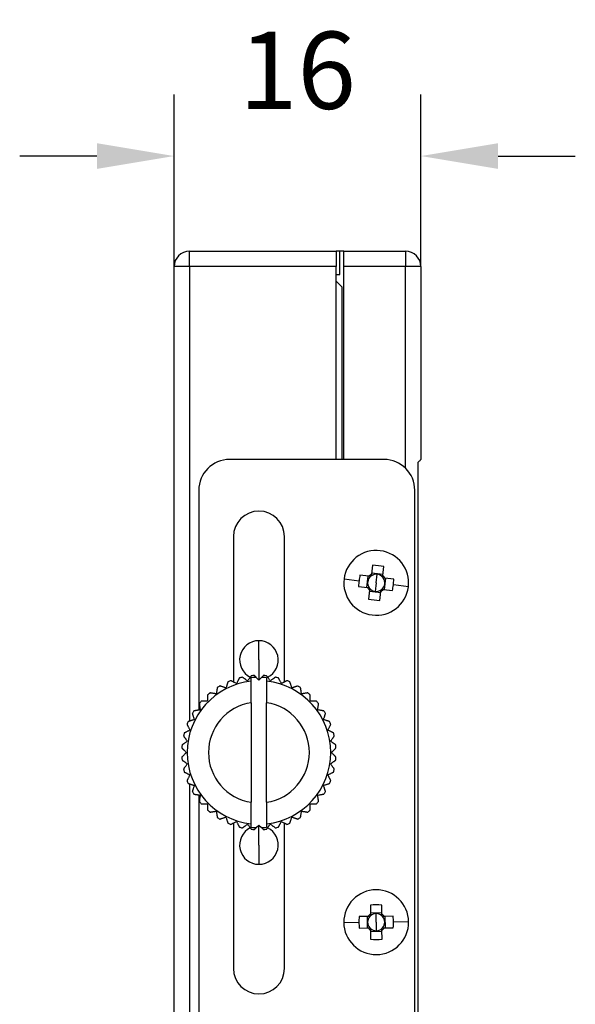
# Model space of a CAD drawing. Units: millimetres. Extents: x 0 to 297, y -2 to 208.
# Drawn here: x 146 to 164, y 120 to 152 of the extents above; entities that cross this region are included whole.
import ezdxf

# ---------------------------------------------------------------- set-up
doc = ezdxf.new("R2010")
doc.units = ezdxf.units.MM
doc.header["$PDSIZE"] = -1
doc.layers.add('AM_5', color=4, linetype='Continuous', lineweight=25)
doc.styles.add('TH-GBD2M', font='calibri.ttf', dxfattribs={"width": 0.8, "height": 2.5})
doc.dimstyles.new('TH-GBD2M$0', dxfattribs={"dimtxt": 2.5, "dimasz": 2.5, "dimexe": 2, "dimexo": 0, "dimgap": 1.5, "dimtad": 1, "dimlfac": -2, "dimzin": 9, "dimdsep": 46, "dimtxsty": 'TH-GBD2M', "dimcen": 0, "dimclrd": 4, "dimclre": 4, "dimclrt": 3, "dimazin": 2, "dimtfac": 1, "dimtofl": 0, "dimtmove": 0, "dimatfit": 3, "dimfxl": 1, "dimtolj": 1, "dimtzin": 0, "dimarcsym": 0})

# ---------------------------------------------------------------- blocks, each defined once
blk = doc.blocks.new('*D46')
at = {"layer": 'AM_5', "color": 4, "lineweight": -2, "transparency": 16777216}
for p, q in [((151.092, 144.228), (151.092, 149.813)), ((159.092, 144.228), (159.092, 149.813)), ((148.592, 147.813), (146.092, 147.813)), ((161.592, 147.813), (164.092, 147.813))]:
    blk.add_line(p, q, dxfattribs=at)
at = {"layer": 'AM_5', "color": 4, "transparency": 16777216}
for points in [[(148.592, 148.23), (148.592, 147.397), (151.092, 147.813)], [(161.592, 148.23), (161.592, 147.397), (159.092, 147.813)]]:
    blk.add_solid(points, dxfattribs=at)
at = {"layer": 'Defpoints', "color": 0, "transparency": 16777216}
for p in [(159.092, 147.813), (151.092, 144.228), (159.092, 144.228)]:
    blk.add_point(p, dxfattribs=at)
at = {"layer": 'AM_5', "color": 3, "transparency": 16777216, "insert": (155.092, 150.593), "char_height": 2.5, "attachment_point": 5, "style": 'TH-GBD2M'}
blk.add_mtext('\\A1;16', dxfattribs=at)

msp = doc.modelspace()

# ---------------------------------------------------------------- linework, layer by layer
at = {"color": 7, "linetype": 'Continuous', "lineweight": 25}
for p, q in [((151.5922, 144.2283), (151.5922, 144.7283)), ((151.5922, 144.7283), (156.3422, 144.7283)), ((156.4672, 144.7283), (156.3422, 144.7283)), ((156.3422, 144.7283), (156.3422, 144.2283)), ((156.4672, 143.9783), (156.4672, 144.7283)), ((156.5922, 144.7283), (156.4672, 144.7283)), ((156.5922, 144.7283), (158.5922, 144.7283)), ((156.5922, 144.2283), (156.5922, 144.7283)), ((158.5922, 144.7283), (158.5922, 144.2283)), ((151.5922, 144.2283), (151.0922, 144.2283)), ((151.0922, 112.7283), (151.0922, 144.2283)), ((156.3422, 144.2283), (151.5922, 144.2283)), ((156.3422, 137.9783), (156.3422, 144.2283)), ((156.3422, 143.9783), (156.4672, 143.9783)), ((156.5922, 137.9783), (156.5922, 144.2283)), ((158.5922, 144.2283), (156.5922, 144.2283)), ((159.0922, 144.2283), (158.5922, 144.2283)), ((159.0922, 144.2283), (159.0922, 137.9783)), ((156.5246, 143.5783), (156.3422, 143.7607)), ((156.5246, 143.5783), (156.5246, 137.9783)), ((157.8922, 137.9783), (152.8922, 137.9783)), ((158.9922, 137.8783), (158.9922, 119.0783)), ((151.8922, 136.9783), (151.8922, 129.8519)), ((158.8922, 119.9783), (158.8922, 136.9783)), ((153.0172, 135.4783), (153.0172, 130.7636)), ((154.6672, 130.7636), (154.6672, 135.4783)), ((157.5271, 134.55), (157.4912, 134.2618)), ((157.8583, 134.216), (157.8942, 134.5042)), ((156.6003, 134.1082), (157.0874, 134.0475)), ((157.4046, 134.1944), (157.1164, 134.2303)), ((157.3715, 134.1985), (157.3257, 133.8313)), ((157.8624, 134.2491), (157.4953, 134.2949)), ((157.6422, 133.9783), (157.6766, 134.2542)), ((157.913, 133.7581), (157.9588, 134.1253)), ((158.2139, 134.0935), (157.9257, 134.1294)), ((157.0706, 133.8631), (157.3588, 133.8272)), ((157.4262, 133.7406), (157.3902, 133.4524)), ((157.6422, 133.9783), (157.6078, 133.7024)), ((157.8799, 133.7622), (158.1681, 133.7263)), ((158.6842, 133.8484), (158.1971, 133.9091)), ((157.4221, 133.7075), (157.7892, 133.6618)), ((157.7574, 133.4066), (157.7933, 133.6948)), ((153.8422, 131.4783), (153.8422, 132.1033)), ((153.8422, 131.4783), (153.8422, 130.8533)), ((153.8422, 130.8283), (153.7579, 130.9126)), ((153.9266, 130.9126), (153.8422, 130.8283)), ((153.8167, 130.8538), (153.8422, 130.8533)), ((153.8422, 130.8533), (153.8678, 130.8538)), ((153.5922, 130.093), (153.5922, 126.8636)), ((154.0922, 126.8636), (154.0922, 130.093)), ((151.8922, 127.1047), (151.8922, 119.9783)), ((153.0172, 126.193), (153.0172, 121.4783)), ((153.7579, 126.044), (153.8422, 126.1283)), ((153.8422, 126.1033), (153.8167, 126.1028)), ((153.8422, 126.1283), (153.9266, 126.044)), ((153.8595, 126.1031), (153.8422, 126.1033)), ((153.8422, 125.4783), (153.8422, 126.1033)), ((154.6672, 121.4783), (154.6672, 126.193)), ((153.8422, 125.4783), (153.8422, 124.8533)), ((157.4529, 123.5299), (157.4552, 123.2394)), ((157.8252, 123.2424), (157.8229, 123.5328)), ((157.8249, 123.2757), (157.4549, 123.2728)), ((157.6422, 122.9783), (157.64, 123.2563)), ((156.5923, 122.97), (157.0831, 122.9739)), ((157.3782, 123.1612), (157.0878, 123.1589)), ((157.3449, 123.161), (157.3478, 122.791)), ((157.6422, 122.9783), (157.6444, 122.7003)), ((158.1938, 123.1677), (157.9034, 123.1654)), ((157.9396, 122.7957), (157.9367, 123.1656)), ((158.6922, 122.9866), (158.2014, 122.9827)), ((157.0907, 122.7889), (157.3811, 122.7912)), ((157.4593, 122.7143), (157.4616, 122.4238)), ((157.4596, 122.6809), (157.8296, 122.6838)), ((157.8316, 122.4268), (157.8293, 122.7172)), ((157.9063, 122.7954), (158.1967, 122.7977))]:
    msp.add_line(p, q, dxfattribs=at)
at = {"color": 8, "linetype": 'Continuous', "lineweight": 25}
for p, q in [((151.5922, 144.2283), (151.5922, 129.4944)), ((158.5922, 137.6925), (158.5922, 144.2283)), ((151.5922, 127.4622), (151.5922, 112.7283))]:
    msp.add_line(p, q, dxfattribs=at)
at = {"color": 7, "linetype": 'Continuous', "lineweight": 25}
for centre, radius, start, end in [((151.5922, 144.2283), 0.5, 90, 180), ((158.5922, 144.2283), 0.5, 0, 90), ((152.8922, 136.9783), 1, 90, 180), ((157.8922, 136.9783), 1, 0, 90), ((153.8422, 135.4783), 0.825, 0, 180), ((157.6422, 133.9783), 1.05, 82.89331, 172.89331), ((157.6422, 133.9783), 1.05, 352.89331, 82.89331), ((157.3666, 131.7676), 2.787, 79.08729, 86.69933), ((157.6422, 133.9783), 1.05, 172.89331, 262.89331), ((159.8454, 133.704), 2.7793, 169.08343, 172.89998), ((157.6422, 133.9783), 0.278, 131.1751, 214.61152), ((157.6422, 133.9783), 0.3212, 118.0585, 137.72812), ((157.6422, 133.9783), 0.278, 124.61152, 131.1751), ((157.6422, 133.9783), 0.278, 82.89331, 124.61152), ((157.6422, 133.9783), 0.278, 41.1751, 82.89331), ((157.6422, 133.9783), 0.278, 311.1751, 34.61152), ((157.6422, 133.9783), 0.278, 34.61152, 41.1751), ((157.6422, 133.9783), 0.3212, 28.0585, 47.72812), ((155.4392, 134.2533), 2.7793, 352.88664, 356.70319), ((159.8453, 133.7033), 2.7793, 172.88664, 176.70319), ((157.6422, 133.9783), 0.3212, 208.0585, 227.72812), ((157.6422, 133.9783), 0.278, 214.61152, 221.1751), ((157.6422, 133.9783), 0.278, 221.1751, 262.89331), ((157.6422, 133.9783), 1.05, 262.89331, 352.89331), ((157.6422, 133.9783), 0.278, 262.89331, 304.61152), ((157.6422, 133.9783), 0.3212, 298.0585, 317.72812), ((157.6422, 133.9783), 0.278, 304.61152, 311.1751), ((155.4391, 134.2527), 2.7793, 349.08343, 352.89998), ((157.9179, 136.1891), 2.787, 259.08729, 266.69933), ((153.8422, 131.4783), 0.625, 90, 243.47794), ((153.8422, 131.4783), 0.625, 296.59272, 90), ((153.8422, 128.4783), 2.5, 102.34219, 104.65781), ((153.8422, 128.4783), 2.4358, 91.98368, 95.89103), ((153.8422, 128.4783), 2.5, 93.34219, 95.65781), ((153.8422, 128.4783), 2.4358, 84.10897, 88.01632), ((153.8422, 128.4783), 2.5, 84.34219, 86.65781), ((153.8422, 128.4783), 2.5, 75.34219, 77.65781), ((153.8422, 128.4783), 2.325, 96.17277, 263.82723), ((153.8422, 128.4783), 2.5, 120.34219, 122.65781), ((153.8422, 128.4783), 2.5, 111.34219, 113.65781), ((153.8422, 128.4783), 2.325, 276.17277, 83.82723), ((153.8422, 128.4783), 2.5, 66.34219, 68.65781), ((153.8422, 128.4783), 2.5, 57.34219, 59.65781), ((153.8422, 128.4783), 2.5, 129.34219, 131.65781), ((153.8422, 128.4783), 2.5, 48.34219, 50.65781), ((153.8422, 128.4783), 2.5, 138.34219, 140.65781), ((153.8422, 128.4783), 1.634, 98.80089, 261.19911), ((153.8422, 128.4783), 1.634, 278.80089, 81.19911), ((153.8422, 128.4783), 2.5, 39.34219, 41.65781), ((153.8422, 128.4783), 2.5, 147.34219, 149.65781), ((153.8422, 128.4783), 2.5, 30.34219, 32.65781), ((153.8422, 128.4783), 2.5, 156.34219, 158.65781), ((153.8422, 128.4783), 2.5, 21.34219, 23.65781), ((153.8422, 128.4783), 2.5, 165.34219, 167.65781), ((153.8422, 128.4783), 2.5, 12.34219, 14.65781), ((153.8422, 128.4783), 2.5, 174.34219, 176.65781), ((153.8422, 128.4783), 2.5, 3.34219, 5.65781), ((153.8422, 128.4783), 2.5, 183.34219, 185.65781), ((153.8422, 128.4783), 2.5, 354.34219, 356.65781), ((153.8422, 128.4783), 2.5, 192.34219, 194.65781), ((153.8422, 128.4783), 2.5, 345.34219, 347.65781), ((153.8422, 128.4783), 2.5, 201.34219, 203.65781), ((153.8422, 128.4783), 2.5, 336.34219, 338.65781), ((153.8422, 128.4783), 2.5, 210.34219, 212.65781), ((153.8422, 128.4783), 2.5, 327.34219, 329.65781), ((153.8422, 128.4783), 2.5, 219.34219, 221.65781), ((153.8422, 128.4783), 2.5, 318.34219, 320.65781), ((153.8422, 128.4783), 2.5, 228.34219, 230.65781), ((153.8422, 128.4783), 2.5, 309.34219, 311.65781), ((153.8422, 128.4783), 2.5, 237.34219, 239.65781), ((153.8422, 128.4783), 2.5, 246.34219, 248.65781), ((153.8422, 128.4783), 2.5, 291.34219, 293.65781), ((153.8422, 128.4783), 2.5, 300.34219, 302.65781), ((153.8422, 128.4783), 2.5, 255.34219, 257.65781), ((153.8422, 125.4783), 0.625, 116.59272, 270), ((153.8422, 128.4783), 2.4358, 264.10897, 268.01632), ((153.8422, 128.4783), 2.5, 264.34219, 266.65781), ((153.8422, 125.4783), 0.625, 270, 63.47794), ((153.8422, 128.4783), 2.4358, 271.98368, 275.89103), ((153.8422, 128.4783), 2.5, 273.34219, 275.65781), ((153.8422, 128.4783), 2.5, 282.34219, 284.65781), ((157.6422, 122.9783), 1.05, 90.45293, 180.45293), ((157.6422, 122.9783), 1.05, 0.45293, 90.45293), ((157.6599, 120.7505), 2.787, 86.64691, 94.25896), ((157.6422, 122.9783), 0.3212, 125.61812, 145.28774), ((157.6422, 122.9783), 0.278, 90.45293, 132.17114), ((157.6422, 122.9783), 0.278, 48.73472, 90.45293), ((157.6422, 122.9783), 0.3212, 35.61812, 55.28774), ((157.6422, 122.9783), 1.05, 180.45293, 270.45293), ((159.8624, 122.9962), 2.7793, 176.64305, 180.4596), ((159.8624, 122.9955), 2.7793, 180.44626, 184.26281), ((157.6422, 122.9783), 0.278, 138.73472, 222.17114), ((157.6422, 122.9783), 0.278, 132.17114, 138.73472), ((157.6422, 122.9783), 1.05, 270.45293, 0.45293), ((157.6422, 122.9783), 0.278, 42.17114, 48.73472), ((157.6422, 122.9783), 0.278, 318.73472, 42.17114), ((155.4221, 122.9611), 2.7793, 0.44626, 4.26281), ((155.4221, 122.9604), 2.7793, 356.64305, 0.4596), ((157.6422, 122.9783), 0.3212, 215.61812, 235.28774), ((157.6422, 122.9783), 0.278, 222.17114, 228.73472), ((157.6422, 122.9783), 0.278, 228.73472, 270.45293), ((157.6422, 122.9783), 0.278, 270.45293, 312.17114), ((157.6422, 122.9783), 0.278, 312.17114, 318.73472), ((157.6422, 122.9783), 0.3212, 305.61812, 325.28774), ((157.6246, 125.2061), 2.787, 266.64691, 274.25896), ((153.8422, 121.4783), 0.825, 180, 0)]:
    msp.add_arc(centre, radius, start, end, dxfattribs=at)
for points, knots in [([(159.0922, 137.9783), (159.0922, 137.9783), (159.0837, 137.9698), (159.0495, 137.9355), (159.0239, 137.9099), (158.9922, 137.8783)], [0, 0, 0, 0, 0.5, 0.5, 1, 1, 1, 1]), ([(153.2096, 130.8969), (153.2094, 130.8966), (153.2091, 130.8958), (153.2059, 130.8897), (153.201, 130.88), (153.1941, 130.8664), (153.1853, 130.8492), (153.1747, 130.8284), (153.1624, 130.8042), (153.1484, 130.7768), (153.133, 130.7465), (153.1218, 130.7245), (153.1161, 130.7133)], [0, 0, 0, 0, 0.09113966, 0.18279699, 0.275619, 0.37020901, 0.46710931, 0.56678973, 0.66964212, 0.7759801, 0.88604257, 1, 1, 1, 1]), ([(153.4746, 130.7994), (153.462, 130.8085), (153.4373, 130.8265), (153.4041, 130.8506), (153.3752, 130.8716), (153.3511, 130.8891), (153.3319, 130.903), (153.3182, 130.913), (153.3095, 130.9193), (153.3084, 130.9201), (153.3079, 130.9205)], [0, 0, 0, 0, 0.14184771, 0.27766678, 0.40783947, 0.5329231, 0.6536641, 0.77099832, 0.88603201, 1, 1, 1, 1]), ([(153.5958, 130.9661), (153.5955, 130.9658), (153.595, 130.9651), (153.591, 130.9595), (153.5846, 130.9507), (153.5756, 130.9384), (153.5643, 130.9227), (153.5506, 130.9039), (153.5346, 130.8819), (153.5165, 130.8571), (153.4965, 130.8295), (153.482, 130.8095), (153.4746, 130.7994)], [0, 0, 0, 0, 0.0911397, 0.182797, 0.275619, 0.370209, 0.4671093, 0.5667897, 0.6696421, 0.7759801, 0.8860426, 1, 1, 1, 1]), ([(153.5922, 130.7898), (153.5922, 130.8008), (153.5922, 130.8225), (153.5922, 130.8519), (153.5922, 130.8786), (153.5922, 130.8937), (153.5922, 130.9012)], [0, 0, 0, 0, 0.2543188, 0.5057513, 0.7543074, 1, 1, 1, 1]), ([(153.7579, 130.9126), (153.7516, 130.9189), (153.7391, 130.9314), (153.7239, 130.9467), (153.7117, 130.9588), (153.703, 130.9675), (153.6975, 130.973), (153.6968, 130.9737), (153.6965, 130.9741)], [0, 0, 0, 0, 0.1770035, 0.3485431, 0.5155053, 0.6789338, 0.8400066, 1, 1, 1, 1]), ([(153.988, 130.9741), (153.9877, 130.9737), (153.987, 130.973), (153.9815, 130.9675), (153.9728, 130.9588), (153.9606, 130.9467), (153.9453, 130.9314), (153.9329, 130.9189), (153.9266, 130.9126)], [0, 0, 0, 0, 0.1599934, 0.3210662, 0.4844947, 0.6514569, 0.8229965, 1, 1, 1, 1]), ([(154.2099, 130.7994), (154.2007, 130.812), (154.1828, 130.8366), (154.1586, 130.8699), (154.1376, 130.8988), (154.1201, 130.9229), (154.1062, 130.942), (154.0962, 130.9558), (154.0899, 130.9645), (154.0891, 130.9656), (154.0887, 130.9661)], [0, 0, 0, 0, 0.1418477, 0.2776668, 0.4078395, 0.5329231, 0.6536641, 0.7709983, 0.886032, 1, 1, 1, 1]), ([(154.0922, 130.9012), (154.0922, 130.8937), (154.0922, 130.8786), (154.0922, 130.8519), (154.0922, 130.8225), (154.0922, 130.8008), (154.0922, 130.7898)], [0, 0, 0, 0, 0.2456926, 0.4942487, 0.7456812, 1, 1, 1, 1]), ([(154.3766, 130.9205), (154.3763, 130.9203), (154.3756, 130.9198), (154.37, 130.9157), (154.3612, 130.9093), (154.3489, 130.9004), (154.3332, 130.889), (154.3144, 130.8753), (154.2924, 130.8594), (154.2675, 130.8413), (154.24, 130.8213), (154.22, 130.8068), (154.2099, 130.7994)], [0, 0, 0, 0, 0.0911397, 0.182797, 0.275619, 0.370209, 0.4671093, 0.5667897, 0.6696421, 0.7759801, 0.8860426, 1, 1, 1, 1]), ([(154.5684, 130.7133), (154.5614, 130.7272), (154.5475, 130.7543), (154.5289, 130.7909), (154.5126, 130.8228), (154.4991, 130.8493), (154.4884, 130.8704), (154.4806, 130.8856), (154.4758, 130.8952), (154.4752, 130.8963), (154.4749, 130.8969)], [0, 0, 0, 0, 0.1418477, 0.2776668, 0.4078395, 0.5329231, 0.6536641, 0.7709983, 0.886032, 1, 1, 1, 1]), ([(152.4932, 130.5831), (152.4931, 130.5827), (152.493, 130.5818), (152.4919, 130.575), (152.4902, 130.5643), (152.4878, 130.5492), (152.4848, 130.5301), (152.4812, 130.5071), (152.4769, 130.4803), (152.4721, 130.4499), (152.4668, 130.4163), (152.4629, 130.3919), (152.4609, 130.3795)], [0, 0, 0, 0, 0.09113966, 0.18279699, 0.275619, 0.37020901, 0.46710931, 0.56678973, 0.66964212, 0.7759801, 0.88604257, 1, 1, 1, 1]), ([(152.7754, 130.5722), (152.7605, 130.577), (152.7315, 130.5864), (152.6925, 130.5991), (152.6585, 130.6101), (152.6301, 130.6193), (152.6076, 130.6266), (152.5915, 130.6319), (152.5812, 130.6352), (152.58, 130.6357), (152.5793, 130.6359)], [0, 0, 0, 0, 0.1418477, 0.2776668, 0.4078395, 0.5329231, 0.6536641, 0.7709983, 0.886032, 1, 1, 1, 1]), ([(152.8391, 130.7682), (152.8389, 130.7678), (152.8387, 130.767), (152.8366, 130.7604), (152.8332, 130.7501), (152.8285, 130.7356), (152.8225, 130.7172), (152.8153, 130.695), (152.8069, 130.6692), (152.7974, 130.64), (152.7869, 130.6076), (152.7792, 130.5841), (152.7754, 130.5722)], [0, 0, 0, 0, 0.0911397, 0.182797, 0.275619, 0.370209, 0.4671093, 0.5667897, 0.6696421, 0.7759801, 0.8860426, 1, 1, 1, 1]), ([(153.1161, 130.7133), (153.1022, 130.7204), (153.075, 130.7342), (153.0384, 130.7528), (153.0066, 130.7691), (152.98, 130.7826), (152.9589, 130.7933), (152.9438, 130.8011), (152.9342, 130.806), (152.933, 130.8066), (152.9324, 130.8069)], [0, 0, 0, 0, 0.1418477, 0.2776668, 0.4078395, 0.5329231, 0.6536641, 0.7709983, 0.886032, 1, 1, 1, 1]), ([(154.7521, 130.8069), (154.7517, 130.8067), (154.7509, 130.8063), (154.7448, 130.8032), (154.7351, 130.7982), (154.7215, 130.7913), (154.7043, 130.7825), (154.6835, 130.7719), (154.6594, 130.7596), (154.632, 130.7457), (154.6016, 130.7302), (154.5796, 130.719), (154.5684, 130.7133)], [0, 0, 0, 0, 0.0911397, 0.182797, 0.275619, 0.370209, 0.4671093, 0.5667897, 0.6696421, 0.7759801, 0.8860426, 1, 1, 1, 1]), ([(154.9091, 130.5722), (154.9043, 130.587), (154.8949, 130.616), (154.8822, 130.655), (154.8711, 130.689), (154.8619, 130.7174), (154.8546, 130.7399), (154.8494, 130.756), (154.846, 130.7663), (154.8456, 130.7676), (154.8454, 130.7682)], [0, 0, 0, 0, 0.1418477, 0.2776668, 0.4078395, 0.5329231, 0.6536641, 0.7709983, 0.886032, 1, 1, 1, 1]), ([(155.1052, 130.6359), (155.1047, 130.6357), (155.1039, 130.6355), (155.0974, 130.6333), (155.087, 130.63), (155.0725, 130.6253), (155.0542, 130.6193), (155.032, 130.6121), (155.0062, 130.6037), (154.9769, 130.5942), (154.9445, 130.5837), (154.9211, 130.5761), (154.9091, 130.5722)], [0, 0, 0, 0, 0.0911397, 0.182797, 0.275619, 0.370209, 0.4671093, 0.5667897, 0.6696421, 0.7759801, 0.8860426, 1, 1, 1, 1]), ([(155.2235, 130.3795), (155.2211, 130.3949), (155.2163, 130.425), (155.2099, 130.4656), (155.2043, 130.5009), (155.1996, 130.5303), (155.1959, 130.5537), (155.1933, 130.5705), (155.1916, 130.5811), (155.1914, 130.5824), (155.1913, 130.5831)], [0, 0, 0, 0, 0.1418477, 0.2776668, 0.4078395, 0.5329231, 0.6536641, 0.7709983, 0.886032, 1, 1, 1, 1]), ([(152.1805, 130.3461), (152.1805, 130.3457), (152.1805, 130.3448), (152.1806, 130.338), (152.1806, 130.3271), (152.1806, 130.3118), (152.1806, 130.2925), (152.1806, 130.2692), (152.1805, 130.2421), (152.1805, 130.2113), (152.1805, 130.1772), (152.1805, 130.1526), (152.1805, 130.14)], [0, 0, 0, 0, 0.0911397, 0.182797, 0.275619, 0.370209, 0.4671093, 0.5667897, 0.6696421, 0.7759801, 0.8860426, 1, 1, 1, 1]), ([(152.4609, 130.3795), (152.4456, 130.3819), (152.4154, 130.3867), (152.3749, 130.3931), (152.3396, 130.3987), (152.3101, 130.4034), (152.2868, 130.4071), (152.27, 130.4097), (152.2593, 130.4114), (152.258, 130.4116), (152.2574, 130.4117)], [0, 0, 0, 0, 0.1418477, 0.2776668, 0.4078395, 0.5329231, 0.6536641, 0.7709983, 0.886032, 1, 1, 1, 1]), ([(155.4271, 130.4117), (155.4267, 130.4117), (155.4259, 130.4115), (155.4191, 130.4105), (155.4083, 130.4087), (155.3933, 130.4064), (155.3742, 130.4033), (155.3511, 130.3997), (155.3243, 130.3955), (155.294, 130.3907), (155.2603, 130.3853), (155.2359, 130.3815), (155.2235, 130.3795)], [0, 0, 0, 0, 0.0911397, 0.182797, 0.275619, 0.370209, 0.4671093, 0.5667897, 0.6696421, 0.7759801, 0.8860426, 1, 1, 1, 1]), ([(155.5039, 130.14), (155.5039, 130.1556), (155.5039, 130.1861), (155.5039, 130.2271), (155.5039, 130.2629), (155.5039, 130.2927), (155.5039, 130.3164), (155.5039, 130.3334), (155.5039, 130.3441), (155.5039, 130.3455), (155.5039, 130.3461)], [0, 0, 0, 0, 0.14184771, 0.27766678, 0.40783947, 0.5329231, 0.6536641, 0.77099832, 0.88603201, 1, 1, 1, 1]), ([(151.9088, 130.0632), (151.9089, 130.0628), (151.909, 130.0619), (151.9101, 130.0551), (151.9118, 130.0444), (151.9142, 130.0293), (151.9172, 130.0102), (151.9209, 129.9872), (151.9251, 129.9604), (151.9299, 129.93), (151.9352, 129.8964), (151.9391, 129.872), (151.9411, 129.8596)], [0, 0, 0, 0, 0.09113966, 0.18279699, 0.275619, 0.37020901, 0.46710931, 0.56678973, 0.66964212, 0.7759801, 0.88604257, 1, 1, 1, 1]), ([(152.1805, 130.14), (152.165, 130.14), (152.1345, 130.14), (152.0934, 130.14), (152.0577, 130.14), (152.0279, 130.14), (152.0042, 130.14), (151.9872, 130.14), (151.9764, 130.14), (151.9751, 130.14), (151.9744, 130.14)], [0, 0, 0, 0, 0.1418477, 0.2776668, 0.4078395, 0.5329231, 0.6536641, 0.7709983, 0.886032, 1, 1, 1, 1]), ([(155.7101, 130.14), (155.7096, 130.14), (155.7088, 130.14), (155.7019, 130.14), (155.691, 130.14), (155.6758, 130.14), (155.6564, 130.14), (155.6331, 130.14), (155.606, 130.14), (155.5752, 130.14), (155.5412, 130.14), (155.5165, 130.14), (155.5039, 130.14)], [0, 0, 0, 0, 0.0911397, 0.182797, 0.275619, 0.370209, 0.4671093, 0.5667897, 0.6696421, 0.7759801, 0.8860426, 1, 1, 1, 1]), ([(155.7434, 129.8596), (155.7459, 129.875), (155.7506, 129.9051), (155.7571, 129.9457), (155.7626, 129.981), (155.7673, 130.0104), (155.771, 130.0338), (155.7737, 130.0506), (155.7754, 130.0612), (155.7756, 130.0625), (155.7757, 130.0632)], [0, 0, 0, 0, 0.1418477, 0.2776668, 0.4078395, 0.5329231, 0.6536641, 0.7709983, 0.886032, 1, 1, 1, 1]), ([(151.6847, 129.7412), (151.6848, 129.7408), (151.6851, 129.74), (151.6872, 129.7335), (151.6906, 129.7231), (151.6953, 129.7086), (151.7013, 129.6902), (151.7085, 129.668), (151.7168, 129.6422), (151.7263, 129.613), (151.7369, 129.5806), (151.7445, 129.5571), (151.7484, 129.5452)], [0, 0, 0, 0, 0.09113966, 0.18279699, 0.275619, 0.37020901, 0.46710931, 0.56678973, 0.66964212, 0.7759801, 0.88604257, 1, 1, 1, 1]), ([(151.9411, 129.8596), (151.9257, 129.8572), (151.8955, 129.8524), (151.855, 129.846), (151.8197, 129.8404), (151.7902, 129.8357), (151.7669, 129.832), (151.7501, 129.8293), (151.7395, 129.8277), (151.7381, 129.8275), (151.7375, 129.8274)], [0, 0, 0, 0, 0.1418477, 0.2776668, 0.4078395, 0.5329231, 0.6536641, 0.7709983, 0.886032, 1, 1, 1, 1]), ([(155.947, 129.8274), (155.9466, 129.8274), (155.9457, 129.8276), (155.939, 129.8286), (155.9282, 129.8303), (155.9131, 129.8327), (155.894, 129.8357), (155.871, 129.8394), (155.8442, 129.8436), (155.8138, 129.8485), (155.7802, 129.8538), (155.7558, 129.8576), (155.7434, 129.8596)], [0, 0, 0, 0, 0.0911397, 0.182797, 0.275619, 0.370209, 0.4671093, 0.5667897, 0.6696421, 0.7759801, 0.8860426, 1, 1, 1, 1]), ([(155.9361, 129.5452), (155.9409, 129.56), (155.9503, 129.589), (155.963, 129.628), (155.9741, 129.662), (155.9833, 129.6904), (155.9906, 129.7129), (155.9958, 129.7291), (155.9992, 129.7393), (155.9996, 129.7406), (155.9998, 129.7412)], [0, 0, 0, 0, 0.1418477, 0.2776668, 0.4078395, 0.5329231, 0.6536641, 0.7709983, 0.886032, 1, 1, 1, 1]), ([(151.5137, 129.3882), (151.5139, 129.3878), (151.5143, 129.387), (151.5174, 129.3809), (151.5224, 129.3712), (151.5293, 129.3576), (151.538, 129.3404), (151.5486, 129.3196), (151.5609, 129.2954), (151.5749, 129.268), (151.5904, 129.2377), (151.6016, 129.2157), (151.6073, 129.2045)], [0, 0, 0, 0, 0.0911397, 0.182797, 0.275619, 0.370209, 0.4671093, 0.5667897, 0.6696421, 0.7759801, 0.8860426, 1, 1, 1, 1]), ([(151.7484, 129.5452), (151.7336, 129.5404), (151.7046, 129.5309), (151.6655, 129.5183), (151.6315, 129.5072), (151.6032, 129.498), (151.5807, 129.4907), (151.5645, 129.4854), (151.5543, 129.4821), (151.553, 129.4817), (151.5523, 129.4815)], [0, 0, 0, 0, 0.1418477, 0.2776668, 0.4078395, 0.5329231, 0.6536641, 0.7709983, 0.886032, 1, 1, 1, 1]), ([(156.1321, 129.4815), (156.1317, 129.4816), (156.1309, 129.4819), (156.1244, 129.484), (156.114, 129.4874), (156.0995, 129.4921), (156.0811, 129.498), (156.059, 129.5053), (156.0332, 129.5136), (156.0039, 129.5232), (155.9715, 129.5337), (155.948, 129.5413), (155.9361, 129.5452)], [0, 0, 0, 0, 0.0911397, 0.182797, 0.275619, 0.370209, 0.4671093, 0.5667897, 0.6696421, 0.7759801, 0.8860426, 1, 1, 1, 1]), ([(156.0772, 129.2045), (156.0843, 129.2184), (156.0981, 129.2455), (156.1168, 129.2821), (156.133, 129.314), (156.1465, 129.3406), (156.1573, 129.3616), (156.165, 129.3768), (156.1699, 129.3864), (156.1705, 129.3876), (156.1708, 129.3882)], [0, 0, 0, 0, 0.1418477, 0.2776668, 0.4078395, 0.5329231, 0.6536641, 0.7709983, 0.886032, 1, 1, 1, 1]), ([(151.4, 129.0127), (151.4003, 129.0123), (151.4008, 129.0116), (151.4048, 129.0061), (151.4112, 128.9973), (151.4202, 128.985), (151.4316, 128.9693), (151.4453, 128.9504), (151.4612, 128.9285), (151.4793, 128.9036), (151.4993, 128.876), (151.5138, 128.8561), (151.5212, 128.8459)], [0, 0, 0, 0, 0.0911397, 0.182797, 0.275619, 0.370209, 0.4671093, 0.5667897, 0.6696421, 0.7759801, 0.8860426, 1, 1, 1, 1]), ([(151.6073, 129.2045), (151.5934, 129.1974), (151.5662, 129.1836), (151.5296, 129.1649), (151.4978, 129.1487), (151.4712, 129.1352), (151.4501, 129.1244), (151.435, 129.1167), (151.4254, 129.1118), (151.4242, 129.1112), (151.4236, 129.1109)], [0, 0, 0, 0, 0.1418477, 0.2776668, 0.4078395, 0.5329231, 0.6536641, 0.7709983, 0.886032, 1, 1, 1, 1]), ([(156.2609, 129.1109), (156.2605, 129.1111), (156.2597, 129.1115), (156.2536, 129.1146), (156.2439, 129.1196), (156.2303, 129.1265), (156.2131, 129.1353), (156.1923, 129.1458), (156.1682, 129.1582), (156.1407, 129.1721), (156.1104, 129.1876), (156.0884, 129.1988), (156.0772, 129.2045)], [0, 0, 0, 0, 0.0911397, 0.182797, 0.275619, 0.370209, 0.4671093, 0.5667897, 0.6696421, 0.7759801, 0.8860426, 1, 1, 1, 1]), ([(156.1633, 128.8459), (156.1725, 128.8585), (156.1904, 128.8832), (156.2145, 128.9164), (156.2355, 128.9453), (156.253, 128.9695), (156.2669, 128.9886), (156.2769, 129.0024), (156.2833, 129.0111), (156.2841, 129.0121), (156.2845, 129.0127)], [0, 0, 0, 0, 0.1418477, 0.2776668, 0.4078395, 0.5329231, 0.6536641, 0.7709983, 0.886032, 1, 1, 1, 1]), ([(151.5212, 128.8459), (151.5086, 128.8368), (151.4839, 128.8188), (151.4507, 128.7947), (151.4218, 128.7737), (151.3977, 128.7562), (151.3785, 128.7423), (151.3648, 128.7323), (151.356, 128.7259), (151.355, 128.7252), (151.3544, 128.7248)], [0, 0, 0, 0, 0.14184771, 0.27766678, 0.40783947, 0.5329231, 0.6536641, 0.77099832, 0.88603201, 1, 1, 1, 1]), ([(156.3301, 128.7248), (156.3297, 128.725), (156.329, 128.7255), (156.3235, 128.7296), (156.3146, 128.736), (156.3023, 128.7449), (156.2867, 128.7563), (156.2678, 128.77), (156.2459, 128.7859), (156.221, 128.804), (156.1934, 128.824), (156.1735, 128.8386), (156.1633, 128.8459)], [0, 0, 0, 0, 0.0911397, 0.182797, 0.275619, 0.370209, 0.4671093, 0.5667897, 0.6696421, 0.7759801, 0.8860426, 1, 1, 1, 1]), ([(151.3465, 128.6241), (151.3468, 128.6238), (151.3474, 128.6232), (151.3523, 128.6183), (151.36, 128.6106), (151.3708, 128.5998), (151.3844, 128.5861), (151.4009, 128.5697), (151.4201, 128.5505), (151.4418, 128.5287), (151.4659, 128.5046), (151.4834, 128.4872), (151.4922, 128.4783)], [0, 0, 0, 0, 0.09113966, 0.18279699, 0.275619, 0.37020901, 0.46710931, 0.56678973, 0.66964212, 0.7759801, 0.88604257, 1, 1, 1, 1]), ([(151.4922, 128.4783), (151.4812, 128.4673), (151.4597, 128.4457), (151.4306, 128.4167), (151.4054, 128.3914), (151.3843, 128.3703), (151.3676, 128.3536), (151.3555, 128.3416), (151.3479, 128.334), (151.347, 128.333), (151.3465, 128.3326)], [0, 0, 0, 0, 0.1418477, 0.2776668, 0.4078395, 0.5329231, 0.6536641, 0.7709983, 0.886032, 1, 1, 1, 1]), ([(156.1922, 128.4783), (156.2033, 128.4893), (156.2248, 128.5109), (156.2539, 128.5399), (156.2791, 128.5652), (156.3002, 128.5863), (156.3169, 128.603), (156.3289, 128.615), (156.3366, 128.6226), (156.3375, 128.6236), (156.338, 128.6241)], [0, 0, 0, 0, 0.1418477, 0.2776668, 0.4078395, 0.5329231, 0.6536641, 0.7709983, 0.886032, 1, 1, 1, 1]), ([(156.338, 128.3326), (156.3377, 128.3329), (156.3371, 128.3335), (156.3322, 128.3383), (156.3245, 128.346), (156.3137, 128.3568), (156.3001, 128.3705), (156.2836, 128.387), (156.2644, 128.4061), (156.2427, 128.4279), (156.2186, 128.452), (156.2011, 128.4694), (156.1922, 128.4783)], [0, 0, 0, 0, 0.0911397, 0.182797, 0.275619, 0.370209, 0.4671093, 0.5667897, 0.6696421, 0.7759801, 0.8860426, 1, 1, 1, 1]), ([(151.3544, 128.2318), (151.3548, 128.2316), (151.3555, 128.2311), (151.361, 128.2271), (151.3698, 128.2207), (151.3822, 128.2117), (151.3978, 128.2003), (151.4167, 128.1866), (151.4386, 128.1707), (151.4635, 128.1526), (151.4911, 128.1326), (151.511, 128.1181), (151.5212, 128.1107)], [0, 0, 0, 0, 0.0911397, 0.182797, 0.275619, 0.370209, 0.4671093, 0.5667897, 0.6696421, 0.7759801, 0.8860426, 1, 1, 1, 1]), ([(151.5212, 128.1107), (151.512, 128.0981), (151.4941, 128.0734), (151.47, 128.0402), (151.449, 128.0113), (151.4314, 127.9871), (151.4175, 127.968), (151.4075, 127.9543), (151.4012, 127.9456), (151.4004, 127.9445), (151.4, 127.9439)], [0, 0, 0, 0, 0.1418477, 0.2776668, 0.4078395, 0.5329231, 0.6536641, 0.7709983, 0.886032, 1, 1, 1, 1]), ([(156.1633, 128.1107), (156.1759, 128.1198), (156.2006, 128.1378), (156.2338, 128.1619), (156.2627, 128.1829), (156.2868, 128.2004), (156.306, 128.2144), (156.3197, 128.2243), (156.3284, 128.2307), (156.3295, 128.2314), (156.3301, 128.2318)], [0, 0, 0, 0, 0.1418477, 0.2776668, 0.4078395, 0.5329231, 0.6536641, 0.7709983, 0.886032, 1, 1, 1, 1]), ([(156.2845, 127.9439), (156.2842, 127.9443), (156.2837, 127.945), (156.2797, 127.9505), (156.2732, 127.9593), (156.2643, 127.9717), (156.2529, 127.9873), (156.2392, 128.0062), (156.2233, 128.0281), (156.2052, 128.053), (156.1852, 128.0806), (156.1707, 128.1005), (156.1633, 128.1107)], [0, 0, 0, 0, 0.0911397, 0.182797, 0.275619, 0.370209, 0.4671093, 0.5667897, 0.6696421, 0.7759801, 0.8860426, 1, 1, 1, 1]), ([(151.4236, 127.8457), (151.424, 127.8455), (151.4247, 127.8451), (151.4309, 127.842), (151.4406, 127.8371), (151.4542, 127.8301), (151.4714, 127.8214), (151.4922, 127.8108), (151.5163, 127.7985), (151.5437, 127.7845), (151.5741, 127.769), (151.5961, 127.7578), (151.6073, 127.7521)], [0, 0, 0, 0, 0.0911397, 0.182797, 0.275619, 0.370209, 0.4671093, 0.5667897, 0.6696421, 0.7759801, 0.8860426, 1, 1, 1, 1]), ([(151.6073, 127.7521), (151.6002, 127.7382), (151.5863, 127.7111), (151.5677, 127.6745), (151.5515, 127.6426), (151.538, 127.6161), (151.5272, 127.595), (151.5195, 127.5798), (151.5146, 127.5702), (151.514, 127.5691), (151.5137, 127.5685)], [0, 0, 0, 0, 0.1418477, 0.2776668, 0.4078395, 0.5329231, 0.6536641, 0.7709983, 0.886032, 1, 1, 1, 1]), ([(156.0772, 127.7521), (156.0911, 127.7592), (156.1183, 127.773), (156.1549, 127.7917), (156.1867, 127.8079), (156.2133, 127.8215), (156.2343, 127.8322), (156.2495, 127.8399), (156.2591, 127.8448), (156.2603, 127.8454), (156.2609, 127.8457)], [0, 0, 0, 0, 0.1418477, 0.2776668, 0.4078395, 0.5329231, 0.6536641, 0.7709983, 0.886032, 1, 1, 1, 1]), ([(156.1708, 127.5685), (156.1706, 127.5688), (156.1702, 127.5696), (156.1671, 127.5757), (156.1621, 127.5854), (156.1552, 127.599), (156.1464, 127.6162), (156.1359, 127.637), (156.1236, 127.6612), (156.1096, 127.6886), (156.0941, 127.7189), (156.0829, 127.7409), (156.0772, 127.7521)], [0, 0, 0, 0, 0.0911397, 0.182797, 0.275619, 0.370209, 0.4671093, 0.5667897, 0.6696421, 0.7759801, 0.8860426, 1, 1, 1, 1]), ([(151.5523, 127.4751), (151.5528, 127.475), (151.5536, 127.4747), (151.5601, 127.4726), (151.5705, 127.4693), (151.585, 127.4645), (151.6034, 127.4586), (151.6255, 127.4514), (151.6513, 127.443), (151.6806, 127.4335), (151.713, 127.4229), (151.7364, 127.4153), (151.7484, 127.4114)], [0, 0, 0, 0, 0.0911397, 0.182797, 0.275619, 0.370209, 0.4671093, 0.5667897, 0.6696421, 0.7759801, 0.8860426, 1, 1, 1, 1]), ([(151.7484, 127.4114), (151.7436, 127.3966), (151.7341, 127.3676), (151.7215, 127.3286), (151.7104, 127.2946), (151.7012, 127.2662), (151.6939, 127.2437), (151.6886, 127.2275), (151.6853, 127.2173), (151.6849, 127.216), (151.6847, 127.2154)], [0, 0, 0, 0, 0.1418477, 0.2776668, 0.4078395, 0.5329231, 0.6536641, 0.7709983, 0.886032, 1, 1, 1, 1]), ([(155.9361, 127.4114), (155.9509, 127.4162), (155.9799, 127.4257), (156.019, 127.4384), (156.053, 127.4494), (156.0813, 127.4586), (156.1038, 127.4659), (156.12, 127.4712), (156.1302, 127.4745), (156.1315, 127.4749), (156.1321, 127.4751)], [0, 0, 0, 0, 0.1418477, 0.2776668, 0.4078395, 0.5329231, 0.6536641, 0.7709983, 0.886032, 1, 1, 1, 1]), ([(155.9998, 127.2154), (155.9997, 127.2158), (155.9994, 127.2166), (155.9973, 127.2231), (155.9939, 127.2335), (155.9892, 127.248), (155.9832, 127.2664), (155.976, 127.2886), (155.9676, 127.3144), (155.9581, 127.3436), (155.9476, 127.376), (155.94, 127.3995), (155.9361, 127.4114)], [0, 0, 0, 0, 0.0911397, 0.182797, 0.275619, 0.370209, 0.4671093, 0.5667897, 0.6696421, 0.7759801, 0.8860426, 1, 1, 1, 1]), ([(151.7375, 127.1293), (151.7379, 127.1292), (151.7387, 127.1291), (151.7455, 127.128), (151.7563, 127.1263), (151.7713, 127.1239), (151.7904, 127.1209), (151.8135, 127.1172), (151.8403, 127.113), (151.8706, 127.1082), (151.9043, 127.1028), (151.9287, 127.099), (151.9411, 127.097)], [0, 0, 0, 0, 0.09113966, 0.18279699, 0.275619, 0.37020901, 0.46710931, 0.56678973, 0.66964212, 0.7759801, 0.88604257, 1, 1, 1, 1]), ([(151.9411, 127.097), (151.9386, 127.0816), (151.9338, 127.0515), (151.9274, 127.011), (151.9218, 126.9757), (151.9172, 126.9462), (151.9135, 126.9228), (151.9108, 126.906), (151.9091, 126.8954), (151.9089, 126.8941), (151.9088, 126.8934)], [0, 0, 0, 0, 0.14184771, 0.27766678, 0.40783947, 0.5329231, 0.6536641, 0.77099832, 0.88603201, 1, 1, 1, 1]), ([(155.7434, 127.097), (155.7588, 127.0994), (155.7889, 127.1042), (155.8295, 127.1106), (155.8648, 127.1162), (155.8942, 127.1209), (155.9176, 127.1246), (155.9344, 127.1273), (155.945, 127.1289), (155.9464, 127.1292), (155.947, 127.1293)], [0, 0, 0, 0, 0.1418477, 0.2776668, 0.4078395, 0.5329231, 0.6536641, 0.7709983, 0.886032, 1, 1, 1, 1]), ([(155.7757, 126.8934), (155.7756, 126.8939), (155.7755, 126.8947), (155.7744, 126.9015), (155.7727, 126.9122), (155.7703, 126.9273), (155.7673, 126.9464), (155.7636, 126.9694), (155.7594, 126.9962), (155.7546, 127.0266), (155.7493, 127.0602), (155.7454, 127.0846), (155.7434, 127.097)], [0, 0, 0, 0, 0.0911397, 0.182797, 0.275619, 0.370209, 0.4671093, 0.5667897, 0.6696421, 0.7759801, 0.8860426, 1, 1, 1, 1]), ([(151.9744, 126.8166), (151.9748, 126.8166), (151.9757, 126.8166), (151.9826, 126.8166), (151.9935, 126.8166), (152.0087, 126.8166), (152.028, 126.8166), (152.0514, 126.8166), (152.0785, 126.8166), (152.1092, 126.8166), (152.1433, 126.8166), (152.168, 126.8166), (152.1805, 126.8166)], [0, 0, 0, 0, 0.0911397, 0.182797, 0.275619, 0.370209, 0.4671093, 0.5667897, 0.6696421, 0.7759801, 0.8860426, 1, 1, 1, 1]), ([(152.1805, 126.8166), (152.1805, 126.801), (152.1805, 126.7705), (152.1805, 126.7295), (152.1805, 126.6937), (152.1806, 126.6639), (152.1806, 126.6403), (152.1806, 126.6233), (152.1805, 126.6125), (152.1805, 126.6112), (152.1805, 126.6105)], [0, 0, 0, 0, 0.1418477, 0.2776668, 0.4078395, 0.5329231, 0.6536641, 0.7709983, 0.886032, 1, 1, 1, 1]), ([(155.5039, 126.8166), (155.5195, 126.8166), (155.55, 126.8166), (155.5911, 126.8166), (155.6268, 126.8166), (155.6566, 126.8166), (155.6803, 126.8166), (155.6973, 126.8166), (155.7081, 126.8166), (155.7094, 126.8166), (155.7101, 126.8166)], [0, 0, 0, 0, 0.1418477, 0.2776668, 0.4078395, 0.5329231, 0.6536641, 0.7709983, 0.886032, 1, 1, 1, 1]), ([(155.5039, 126.6105), (155.5039, 126.6109), (155.5039, 126.6118), (155.5039, 126.6186), (155.5039, 126.6295), (155.5039, 126.6448), (155.5039, 126.6641), (155.5039, 126.6874), (155.5039, 126.7146), (155.5039, 126.7453), (155.5039, 126.7794), (155.5039, 126.8041), (155.5039, 126.8166)], [0, 0, 0, 0, 0.0911397, 0.182797, 0.275619, 0.370209, 0.4671093, 0.5667897, 0.6696421, 0.7759801, 0.8860426, 1, 1, 1, 1]), ([(152.2574, 126.5449), (152.2578, 126.5449), (152.2586, 126.5451), (152.2654, 126.5462), (152.2762, 126.5479), (152.2912, 126.5503), (152.3103, 126.5533), (152.3334, 126.5569), (152.3601, 126.5612), (152.3905, 126.566), (152.4242, 126.5713), (152.4485, 126.5752), (152.4609, 126.5771)], [0, 0, 0, 0, 0.0911397, 0.182797, 0.275619, 0.370209, 0.4671093, 0.5667897, 0.6696421, 0.7759801, 0.8860426, 1, 1, 1, 1]), ([(152.4609, 126.5771), (152.4634, 126.5617), (152.4682, 126.5316), (152.4746, 126.4911), (152.4802, 126.4558), (152.4848, 126.4263), (152.4886, 126.4029), (152.4912, 126.3862), (152.4929, 126.3755), (152.4931, 126.3742), (152.4932, 126.3735)], [0, 0, 0, 0, 0.1418477, 0.2776668, 0.4078395, 0.5329231, 0.6536641, 0.7709983, 0.886032, 1, 1, 1, 1]), ([(155.1913, 126.3735), (155.1914, 126.374), (155.1915, 126.3748), (155.1926, 126.3816), (155.1943, 126.3924), (155.1966, 126.4074), (155.1997, 126.4265), (155.2033, 126.4495), (155.2076, 126.4763), (155.2124, 126.5067), (155.2177, 126.5403), (155.2216, 126.5647), (155.2235, 126.5771)], [0, 0, 0, 0, 0.0911397, 0.182797, 0.275619, 0.370209, 0.4671093, 0.5667897, 0.6696421, 0.7759801, 0.8860426, 1, 1, 1, 1]), ([(155.2235, 126.5771), (155.2389, 126.5747), (155.269, 126.5699), (155.3096, 126.5635), (155.3449, 126.5579), (155.3743, 126.5532), (155.3977, 126.5496), (155.4145, 126.5469), (155.4251, 126.5452), (155.4265, 126.545), (155.4271, 126.5449)], [0, 0, 0, 0, 0.1418477, 0.2776668, 0.4078395, 0.5329231, 0.6536641, 0.7709983, 0.886032, 1, 1, 1, 1]), ([(152.5793, 126.3207), (152.5797, 126.3209), (152.5805, 126.3211), (152.5871, 126.3233), (152.5974, 126.3267), (152.6119, 126.3314), (152.6303, 126.3373), (152.6525, 126.3445), (152.6783, 126.3529), (152.7076, 126.3624), (152.74, 126.3729), (152.7634, 126.3806), (152.7754, 126.3844)], [0, 0, 0, 0, 0.0911397, 0.182797, 0.275619, 0.370209, 0.4671093, 0.5667897, 0.6696421, 0.7759801, 0.8860426, 1, 1, 1, 1]), ([(152.7754, 126.3844), (152.7802, 126.3696), (152.7896, 126.3406), (152.8023, 126.3016), (152.8133, 126.2676), (152.8226, 126.2392), (152.8299, 126.2167), (152.8351, 126.2006), (152.8384, 126.1903), (152.8389, 126.189), (152.8391, 126.1884)], [0, 0, 0, 0, 0.1418477, 0.2776668, 0.4078395, 0.5329231, 0.6536641, 0.7709983, 0.886032, 1, 1, 1, 1]), ([(152.9324, 126.1497), (152.9328, 126.1499), (152.9335, 126.1503), (152.9397, 126.1535), (152.9494, 126.1584), (152.9629, 126.1653), (152.9802, 126.1741), (153.001, 126.1847), (153.0251, 126.197), (153.0525, 126.211), (153.0829, 126.2264), (153.1049, 126.2376), (153.1161, 126.2433)], [0, 0, 0, 0, 0.0911397, 0.182797, 0.275619, 0.370209, 0.4671093, 0.5667897, 0.6696421, 0.7759801, 0.8860426, 1, 1, 1, 1]), ([(153.1161, 126.2433), (153.1231, 126.2294), (153.137, 126.2023), (153.1556, 126.1657), (153.1718, 126.1339), (153.1854, 126.1073), (153.1961, 126.0862), (153.2038, 126.0711), (153.2087, 126.0615), (153.2093, 126.0603), (153.2096, 126.0597)], [0, 0, 0, 0, 0.1418477, 0.2776668, 0.4078395, 0.5329231, 0.6536641, 0.7709983, 0.886032, 1, 1, 1, 1]), ([(153.3079, 126.0361), (153.3082, 126.0363), (153.3089, 126.0368), (153.3145, 126.0409), (153.3233, 126.0473), (153.3356, 126.0563), (153.3512, 126.0676), (153.3701, 126.0813), (153.3921, 126.0973), (153.4169, 126.1153), (153.4445, 126.1354), (153.4645, 126.1499), (153.4746, 126.1572)], [0, 0, 0, 0, 0.0911397, 0.182797, 0.275619, 0.370209, 0.4671093, 0.5667897, 0.6696421, 0.7759801, 0.8860426, 1, 1, 1, 1]), ([(153.4746, 126.1572), (153.4838, 126.1446), (153.5017, 126.12), (153.5258, 126.0868), (153.5468, 126.0578), (153.5644, 126.0337), (153.5783, 126.0146), (153.5883, 126.0008), (153.5946, 125.9921), (153.5954, 125.991), (153.5958, 125.9905)], [0, 0, 0, 0, 0.1418477, 0.2776668, 0.4078395, 0.5329231, 0.6536641, 0.7709983, 0.886032, 1, 1, 1, 1]), ([(153.5922, 126.0554), (153.5922, 126.0629), (153.5922, 126.078), (153.5922, 126.1047), (153.5922, 126.1341), (153.5922, 126.1558), (153.5922, 126.1668)], [0, 0, 0, 0, 0.2456926, 0.4942487, 0.7456812, 1, 1, 1, 1]), ([(154.0887, 125.9905), (154.089, 125.9908), (154.0895, 125.9915), (154.0935, 125.9971), (154.0999, 126.0059), (154.1088, 126.0182), (154.1202, 126.0339), (154.1339, 126.0527), (154.1499, 126.0747), (154.168, 126.0996), (154.188, 126.1271), (154.2025, 126.1471), (154.2099, 126.1572)], [0, 0, 0, 0, 0.0911397, 0.182797, 0.275619, 0.370209, 0.4671093, 0.5667897, 0.6696421, 0.7759801, 0.8860426, 1, 1, 1, 1]), ([(154.0922, 126.1668), (154.0922, 126.1558), (154.0922, 126.1341), (154.0922, 126.1047), (154.0922, 126.078), (154.0922, 126.0629), (154.0922, 126.0554)], [0, 0, 0, 0, 0.2543188, 0.5057513, 0.7543074, 1, 1, 1, 1]), ([(154.2099, 126.1572), (154.2225, 126.1481), (154.2471, 126.1302), (154.2804, 126.106), (154.3093, 126.085), (154.3334, 126.0675), (154.3525, 126.0536), (154.3663, 126.0436), (154.375, 126.0373), (154.3761, 126.0365), (154.3766, 126.0361)], [0, 0, 0, 0, 0.1418477, 0.2776668, 0.4078395, 0.5329231, 0.6536641, 0.7709983, 0.886032, 1, 1, 1, 1]), ([(154.4749, 126.0597), (154.475, 126.0601), (154.4754, 126.0608), (154.4785, 126.0669), (154.4835, 126.0767), (154.4904, 126.0902), (154.4992, 126.1075), (154.5098, 126.1282), (154.5221, 126.1524), (154.5361, 126.1798), (154.5515, 126.2102), (154.5627, 126.2321), (154.5684, 126.2433)], [0, 0, 0, 0, 0.0911397, 0.182797, 0.275619, 0.370209, 0.4671093, 0.5667897, 0.6696421, 0.7759801, 0.8860426, 1, 1, 1, 1]), ([(154.5684, 126.2433), (154.5823, 126.2363), (154.6095, 126.2224), (154.6461, 126.2038), (154.6779, 126.1875), (154.7045, 126.174), (154.7256, 126.1633), (154.7407, 126.1556), (154.7503, 126.1507), (154.7515, 126.1501), (154.7521, 126.1497)], [0, 0, 0, 0, 0.1418477, 0.2776668, 0.4078395, 0.5329231, 0.6536641, 0.7709983, 0.886032, 1, 1, 1, 1]), ([(154.8454, 126.1884), (154.8456, 126.1888), (154.8458, 126.1896), (154.8479, 126.1962), (154.8513, 126.2065), (154.856, 126.221), (154.862, 126.2394), (154.8692, 126.2616), (154.8776, 126.2874), (154.8871, 126.3166), (154.8976, 126.349), (154.9052, 126.3725), (154.9091, 126.3844)], [0, 0, 0, 0, 0.0911397, 0.182797, 0.275619, 0.370209, 0.4671093, 0.5667897, 0.6696421, 0.7759801, 0.8860426, 1, 1, 1, 1]), ([(154.9091, 126.3844), (154.9239, 126.3796), (154.9529, 126.3702), (154.992, 126.3575), (155.026, 126.3465), (155.0543, 126.3373), (155.0768, 126.33), (155.093, 126.3247), (155.1032, 126.3214), (155.1045, 126.321), (155.1052, 126.3207)], [0, 0, 0, 0, 0.1418477, 0.2776668, 0.4078395, 0.5329231, 0.6536641, 0.7709983, 0.886032, 1, 1, 1, 1]), ([(153.6965, 125.9826), (153.6968, 125.9829), (153.6975, 125.9836), (153.703, 125.9891), (153.7117, 125.9978), (153.7239, 126.0099), (153.7391, 126.0252), (153.7516, 126.0377), (153.7579, 126.044)], [0, 0, 0, 0, 0.1599934, 0.3210662, 0.4844947, 0.6514569, 0.8229965, 1, 1, 1, 1]), ([(153.9266, 126.044), (153.9329, 126.0377), (153.9453, 126.0252), (153.9606, 126.0099), (153.9728, 125.9978), (153.9815, 125.9891), (153.987, 125.9836), (153.9877, 125.9829), (153.988, 125.9826)], [0, 0, 0, 0, 0.17700354, 0.3485431, 0.51550531, 0.67893375, 0.84000663, 1, 1, 1, 1])]:
    msp.add_open_spline(points, degree=3, knots=knots, dxfattribs=at)
for points in [[(157.4592, 134.1876), (157.4423, 134.1897), (157.4241, 134.1919), (157.4046, 134.1944)], [(157.4912, 134.2618), (157.4887, 134.2422), (157.4864, 134.224), (157.4843, 134.2071)], [(157.8515, 134.1613), (157.8536, 134.1782), (157.8559, 134.1965), (157.8583, 134.216)], [(157.9257, 134.1294), (157.9062, 134.1318), (157.8879, 134.1341), (157.871, 134.1362)], [(157.3588, 133.8272), (157.3783, 133.8248), (157.3965, 133.8225), (157.4134, 133.8204)], [(157.433, 133.7953), (157.4309, 133.7784), (157.4286, 133.7602), (157.4262, 133.7406)], [(157.7933, 133.6948), (157.7958, 133.7144), (157.798, 133.7326), (157.8001, 133.7495)], [(157.8253, 133.7691), (157.8422, 133.7669), (157.8604, 133.7647), (157.8799, 133.7622)], [(153.5922, 130.093), (153.5922, 130.285), (153.5922, 130.5172), (153.5922, 130.7898)], [(154.0922, 130.7898), (154.0922, 130.5172), (154.0922, 130.285), (154.0922, 130.093)], [(153.5922, 126.1668), (153.5922, 126.4394), (153.5922, 126.6716), (153.5922, 126.8636)], [(154.0922, 126.8636), (154.0922, 126.6716), (154.0922, 126.4394), (154.0922, 126.1668)], [(157.4552, 123.2394), (157.4553, 123.2197), (157.4555, 123.2014), (157.4556, 123.1843)], [(157.8256, 123.1873), (157.8255, 123.2043), (157.8253, 123.2227), (157.8252, 123.2424)], [(157.4333, 123.1617), (157.4162, 123.1615), (157.3979, 123.1614), (157.3782, 123.1612)], [(157.9034, 123.1654), (157.8837, 123.1652), (157.8653, 123.1651), (157.8483, 123.1649)], [(157.3811, 122.7912), (157.4008, 122.7914), (157.4192, 122.7915), (157.4362, 122.7917)], [(157.4589, 122.7693), (157.459, 122.7523), (157.4592, 122.7339), (157.4593, 122.7143)], [(157.8293, 122.7172), (157.8292, 122.7369), (157.829, 122.7552), (157.8289, 122.7723)], [(157.8512, 122.795), (157.8682, 122.7951), (157.8866, 122.7952), (157.9063, 122.7954)]]:
    msp.add_open_spline(points, degree=3, dxfattribs=at)

# ---------------------------------------------------------------- dimensions: what is measured, and where the dimension line sits
at = {"layer": 'AM_5'}
dim = msp.add_linear_dim(base=(159.0922, 147.8133), p1=(151.0922, 144.2283), p2=(159.0922, 144.2283), dimstyle='TH-GBD2M$0', override={"dimlfac": 2, "dimpost": ''}, dxfattribs=at)
dim.commit()
dim.dimension.update_dxf_attribs({"geometry": '*D46', "text_midpoint": (155.0922, 150.5931)})

doc.saveas('drawing.dxf')
